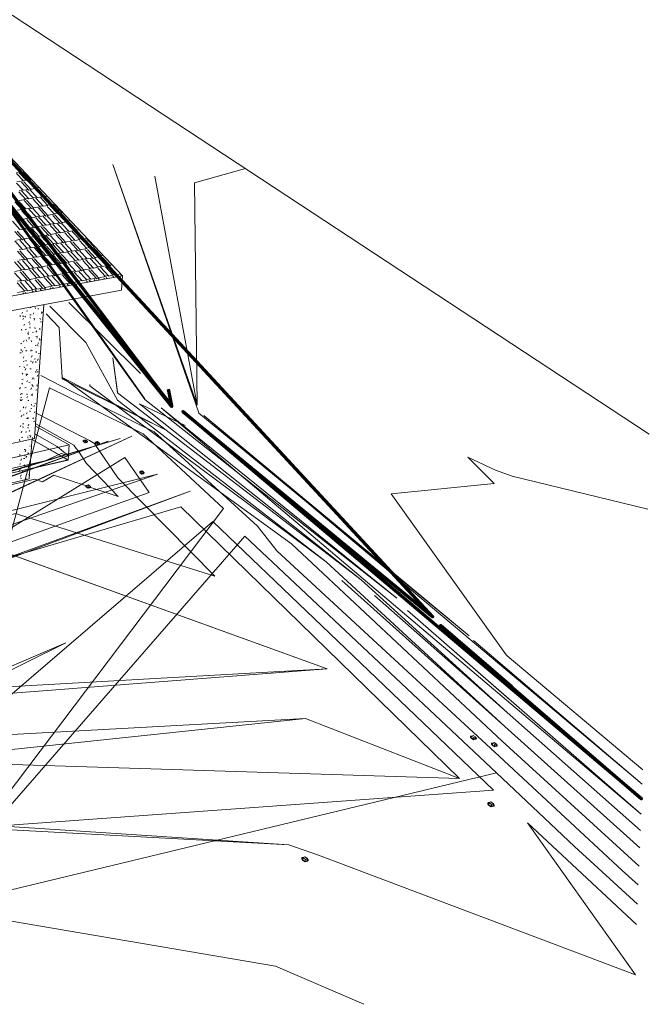
# Model space of a CAD drawing. Units: inches. Extents: x -5 to 4122, y 1003 to 1545.
# Drawn here: x 4122 to 4122, y 1157 to 1158 of the extents above; entities that cross this region are included whole.
import ezdxf

# ---------------------------------------------------------------- set-up
doc = ezdxf.new("R2010")
doc.units = ezdxf.units.IN
doc.header["$MEASUREMENT"] = 0
for name, color, linetype, lineweight in [('A-FLOR', 192, 'Continuous', 13), ('A-FLOR-OTLN', 51, 'Continuous', 13), ('A-FLOR-PATT', 8, 'Continuous', 50), ('A-GENM', 13, 'Continuous', 9), ('A-ROOF', 132, 'Continuous', 13), ('A-ROOF-PATT', 132, 'Continuous', 50), ('A-WALL', 113, 'Continuous', 13), ('A-WALL-PATT', 111, 'Continuous', 50), ('C-BLDG-PADS', 91, 'Continuous', 9), ('C-TOPO', 7, 'Continuous', 9), ('C-TOPO-MAJR', 7, 'Continuous', 70), ('C-TOPO-MINR', 7, 'Continuous', 9)]:
    doc.layers.add(name, color=color, linetype=linetype, lineweight=lineweight)

# ---------------------------------------------------------------- blocks, each defined once
blk = doc.blocks.new('FP_87-GRADING 3D VIEW')
at = {"layer": 'A-WALL-PATT', "color": 10, "lineweight": 9}
for p, q in [((-56.83285, 1157.31534), (-56.83302, 1157.31574)), ((-56.84911, 1157.3078), (-56.84948, 1157.30864)), ((-56.84766, 1157.31093), (-56.84816, 1157.30993)), ((-56.84771, 1157.30797), (-56.84685, 1157.30813)), ((-56.84561, 1157.30729), (-56.84597, 1157.30813)), ((-56.84487, 1157.31168), (-56.84401, 1157.31184)), ((-56.84248, 1157.30895), (-56.84162, 1157.30911)), ((-56.84197, 1157.3139), (-56.84211, 1157.31422)), ((-56.8397, 1157.31041), (-56.84019, 1157.30941)), ((-56.83849, 1157.31339), (-56.83886, 1157.31423)), ((-56.83704, 1157.31314), (-56.83619, 1157.3133)), ((-56.83393, 1157.31107), (-56.83442, 1157.31007)), ((-56.83392, 1157.31035), (-56.83428, 1157.31118)), ((-56.847, 1157.30671), (-56.8475, 1157.3057)), ((-56.84634, 1157.30249), (-56.84684, 1157.30149)), ((-56.84269, 1157.30435), (-56.84319, 1157.30335)), ((-56.84292, 1157.30252), (-56.84206, 1157.30269)), ((-56.84212, 1157.30679), (-56.84248, 1157.30763)), ((-56.84009, 1157.30623), (-56.83923, 1157.30639)), ((-56.83905, 1157.3062), (-56.83954, 1157.3052)), ((-56.83517, 1157.30579), (-56.83553, 1157.30662)), ((-56.83511, 1157.30401), (-56.83426, 1157.30418)), ((-56.83347, 1157.3065), (-56.83378, 1157.30587)), ((-56.84812, 1157.29814), (-56.84849, 1157.29898)), ((-56.84575, 1157.29881), (-56.84489, 1157.29898)), ((-56.84353, 1157.29712), (-56.84403, 1157.29612)), ((-56.84351, 1157.29513), (-56.84388, 1157.29596)), ((-56.84226, 1157.29969), (-56.84263, 1157.30052)), ((-56.84075, 1157.29661), (-56.8399, 1157.29678)), ((-56.83878, 1157.2992), (-56.83915, 1157.30003)), ((-56.83838, 1157.29392), (-56.83752, 1157.29408)), ((-56.83775, 1157.29781), (-56.83825, 1157.29681)), ((-56.83532, 1157.29871), (-56.83568, 1157.29954)), ((-56.84902, 1157.28868), (-56.84816, 1157.28885)), ((-56.84652, 1157.29106), (-56.84702, 1157.29006)), ((-56.84477, 1157.29057), (-56.84514, 1157.2914)), ((-56.84358, 1157.2929), (-56.84272, 1157.29307)), ((-56.84288, 1157.29293), (-56.84337, 1157.29193)), ((-56.84129, 1157.29009), (-56.84166, 1157.29092)), ((-56.83882, 1157.28753), (-56.83796, 1157.2877)), ((-56.83711, 1157.29363), (-56.8376, 1157.29263)), ((-56.83672, 1157.28711), (-56.83709, 1157.28794)), ((-56.83646, 1157.28945), (-56.83695, 1157.28846)), ((-56.83601, 1157.29123), (-56.83515, 1157.29139)), ((-56.83547, 1157.29165), (-56.83583, 1157.29248)), ((-56.84946, 1157.28227), (-56.8486, 1157.28244)), ((-56.84839, 1157.28396), (-56.84876, 1157.28479)), ((-56.84736, 1157.28384), (-56.84785, 1157.28284)), ((-56.84663, 1157.28599), (-56.84577, 1157.28616)), ((-56.84491, 1157.28349), (-56.84528, 1157.28432)), ((-56.84158, 1157.28456), (-56.84207, 1157.28357)), ((-56.84164, 1157.28382), (-56.84078, 1157.28399)), ((-56.84093, 1157.2804), (-56.84142, 1157.2794)), ((-56.83797, 1157.28257), (-56.83834, 1157.28339)), ((-56.83667, 1157.28167), (-56.83582, 1157.28184)), ((-56.84728, 1157.2764), (-56.84642, 1157.27657)), ((-56.8467, 1157.27966), (-56.8472, 1157.27867)), ((-56.84505, 1157.27644), (-56.84542, 1157.27726)), ((-56.8449, 1157.27373), (-56.84404, 1157.27391)), ((-56.84158, 1157.27598), (-56.84194, 1157.27681)), ((-56.84028, 1157.27624), (-56.84077, 1157.27524)), ((-56.83948, 1157.27796), (-56.83863, 1157.27814)), ((-56.83812, 1157.27553), (-56.83848, 1157.27635)), ((-56.83666, 1157.27811), (-56.83715, 1157.27712)), ((-56.85011, 1157.27268), (-56.84925, 1157.27286)), ((-56.84755, 1157.26734), (-56.84792, 1157.26817)), ((-56.8463, 1157.27189), (-56.84667, 1157.27271)), ((-56.84539, 1157.27133), (-56.84589, 1157.27034)), ((-56.84533, 1157.26737), (-56.84448, 1157.26754)), ((-56.84474, 1157.26718), (-56.84523, 1157.26618)), ((-56.84408, 1157.2669), (-56.84444, 1157.26773)), ((-56.84252, 1157.27108), (-56.84166, 1157.27125)), ((-56.83827, 1157.26851), (-56.83863, 1157.26933)), ((-56.8375, 1157.27095), (-56.83799, 1157.26996)), ((-56.83756, 1157.26895), (-56.8367, 1157.26913)), ((-56.83686, 1157.26681), (-56.83735, 1157.26582)), ((-56.84815, 1157.26365), (-56.84729, 1157.26383)), ((-56.84769, 1157.26031), (-56.84806, 1157.26113)), ((-56.84409, 1157.26303), (-56.84458, 1157.26204)), ((-56.84317, 1157.26154), (-56.84232, 1157.26172)), ((-56.84076, 1157.25946), (-56.84112, 1157.26028)), ((-56.84047, 1157.26492), (-56.84096, 1157.26393)), ((-56.83951, 1157.26399), (-56.83988, 1157.2648)), ((-56.83731, 1157.25904), (-56.83767, 1157.25985)), ((-56.84921, 1157.25811), (-56.8497, 1157.25712)), ((-56.84855, 1157.25397), (-56.84904, 1157.25298)), ((-56.84782, 1157.2533), (-56.84819, 1157.25412)), ((-56.84599, 1157.25783), (-56.84513, 1157.25801)), ((-56.84436, 1157.25288), (-56.84472, 1157.2537)), ((-56.84131, 1157.25778), (-56.84179, 1157.25678)), ((-56.8409, 1157.25247), (-56.84127, 1157.25328)), ((-56.84124, 1157.25258), (-56.84039, 1157.25276)), ((-56.84066, 1157.25365), (-56.84115, 1157.25266)), ((-56.8408, 1157.25891), (-56.83995, 1157.25909)), ((-56.83844, 1157.25628), (-56.83759, 1157.25646)), ((-56.84907, 1157.24877), (-56.84944, 1157.24958)), ((-56.84902, 1157.25094), (-56.84816, 1157.25112)), ((-56.8479, 1157.24984), (-56.84839, 1157.24885)), ((-56.84427, 1157.25175), (-56.84476, 1157.25075)), ((-56.84405, 1157.24887), (-56.84319, 1157.24905)), ((-56.84105, 1157.24549), (-56.84141, 1157.2463)), ((-56.8391, 1157.24681), (-56.83825, 1157.24699)), ((-56.83774, 1157.24538), (-56.83797, 1157.2459)), ((-56.84967, 1157.24144), (-56.84881, 1157.24162)), ((-56.84729, 1157.23884), (-56.84644, 1157.23902)), ((-56.84685, 1157.24384), (-56.84722, 1157.24465)), ((-56.84511, 1157.24461), (-56.8456, 1157.24362)), ((-56.84446, 1157.2405), (-56.84495, 1157.23951)), ((-56.84229, 1157.24098), (-56.84265, 1157.24179)), ((-56.8419, 1157.2431), (-56.84105, 1157.24329)), ((-56.83937, 1157.24542), (-56.83986, 1157.24443)), ((-56.83873, 1157.24132), (-56.83921, 1157.24033)), ((-56.84807, 1157.23859), (-56.84856, 1157.23759)), ((-56.84772, 1157.23253), (-56.84687, 1157.23271)), ((-56.84492, 1157.23624), (-56.84407, 1157.23643)), ((-56.84353, 1157.23647), (-56.8439, 1157.23728)), ((-56.84316, 1157.2323), (-56.84365, 1157.23131)), ((-56.84009, 1157.23608), (-56.84045, 1157.23689)), ((-56.83998, 1157.23421), (-56.83913, 1157.2344)), ((-56.83834, 1157.23669), (-56.83857, 1157.23623)), ((-56.84891, 1157.23147), (-56.84939, 1157.23047)), ((-56.84825, 1157.22737), (-56.84874, 1157.22638)), ((-56.84713, 1157.2299), (-56.84749, 1157.2307)), ((-56.84557, 1157.22679), (-56.84472, 1157.22698)), ((-56.84367, 1157.22952), (-56.84404, 1157.23032)), ((-56.84251, 1157.22822), (-56.843, 1157.22722)), ((-56.84961, 1157.22088), (-56.84998, 1157.22169)), ((-56.84837, 1157.22308), (-56.84752, 1157.22327)), ((-56.84381, 1157.22258), (-56.84418, 1157.22339)), ((-56.84321, 1157.22422), (-56.84236, 1157.22441)), ((-56.84187, 1157.22413), (-56.84236, 1157.22314)), ((-56.84038, 1157.22222), (-56.84074, 1157.22302))]:
    blk.add_line(p, q, dxfattribs=at)
blk = doc.blocks.new('FP_91-GRADING 3D VIEW')
at = {"layer": 'A-FLOR-PATT', "color": 254, "lineweight": 9}
for p, q in [((-56.84944, 1157.21047), (-56.84978, 1157.2112)), ((-56.84649, 1157.21455), (-56.84563, 1157.21474)), ((-56.84541, 1157.2141), (-56.8459, 1157.21309)), ((-56.8441, 1157.21197), (-56.84324, 1157.21216)), ((-56.8423, 1157.21667), (-56.84253, 1157.21718)), ((-56.84731, 1157.19853), (-56.84768, 1157.19933)), ((-56.84758, 1157.19873), (-56.84672, 1157.19893)), ((-56.8428, 1157.19771), (-56.84329, 1157.19671)), ((-56.84857, 1157.19678), (-56.84906, 1157.19578)), ((-56.84856, 1157.194), (-56.84893, 1157.1948)), ((-56.84509, 1157.19367), (-56.84545, 1157.19447))]:
    blk.add_line(p, q, dxfattribs=at)
at = {"layer": 'A-FLOR-PATT', "color": 10, "lineweight": 9}
for p, q in [((-56.84975, 1157.20445), (-56.84889, 1157.20465)), ((-56.84941, 1157.21039), (-56.84944, 1157.21047)), ((-56.8484, 1157.20802), (-56.84889, 1157.20702)), ((-56.84692, 1157.20821), (-56.84606, 1157.20841)), ((-56.84592, 1157.21004), (-56.84629, 1157.21085)), ((-56.84475, 1157.20999), (-56.84525, 1157.20898)), ((-56.84923, 1157.20088), (-56.84972, 1157.19988)), ((-56.84615, 1157.20325), (-56.84643, 1157.20386)), ((-56.84606, 1157.20306), (-56.84615, 1157.20325)), ((-56.84476, 1157.20249), (-56.8439, 1157.20268)), ((-56.84345, 1157.20179), (-56.84394, 1157.20079)), ((-56.84259, 1157.20272), (-56.84295, 1157.20352))]:
    blk.add_line(p, q, dxfattribs=at)
blk = doc.blocks.new('FP_92-GRADING 3D VIEW')
at = {"layer": 'A-ROOF-PATT', "color": 10, "lineweight": 9}
for p, q in [((-56.84897, 1157.40901), (-56.85358, 1157.4139)), ((-56.84705, 1157.40286), (-56.85192, 1157.40804)), ((-56.8518, 1157.40886), (-56.84919, 1157.40924)), ((-56.84496, 1157.40317), (-56.85006, 1157.40858)), ((-56.84897, 1157.40901), (-56.84661, 1157.40936)), ((-56.84182, 1157.40365), (-56.84682, 1157.40893)), ((-56.84722, 1157.3963), (-56.8519, 1157.40131)), ((-56.85178, 1157.40214), (-56.84705, 1157.40286)), ((-56.84319, 1157.39651), (-56.84833, 1157.40199)), ((-56.84727, 1157.40309), (-56.84518, 1157.40341)), ((-56.84161, 1157.39675), (-56.84676, 1157.40223)), ((-56.84496, 1157.40317), (-56.84182, 1157.40365)), ((-56.83723, 1157.39784), (-56.84216, 1157.40306)), ((-56.84205, 1157.40389), (-56.84151, 1157.40397)), ((-56.84195, 1157.39711), (-56.83723, 1157.39784)), ((-56.83745, 1157.39808), (-56.83613, 1157.39828)), ((-56.84526, 1157.38998), (-56.8502, 1157.39529)), ((-56.85008, 1157.39613), (-56.84744, 1157.39654)), ((-56.84314, 1157.39031), (-56.84831, 1157.39586)), ((-56.84722, 1157.3963), (-56.84353, 1157.39687)), ((-56.83996, 1157.39081), (-56.84503, 1157.39622)), ((-56.84319, 1157.39651), (-56.84161, 1157.39675)), ((-56.84314, 1157.39031), (-56.83996, 1157.39081)), ((-56.83732, 1157.39122), (-56.84206, 1157.39627)), ((-56.84019, 1157.39105), (-56.83755, 1157.39146)), ((-56.83329, 1157.39144), (-56.8385, 1157.39696)), ((-56.83317, 1157.38518), (-56.83841, 1157.39077)), ((-56.83732, 1157.39122), (-56.83363, 1157.3918)), ((-56.83171, 1157.39168), (-56.83693, 1157.3972)), ((-56.82999, 1157.38569), (-56.83513, 1157.39115)), ((-56.83329, 1157.39144), (-56.83171, 1157.39168)), ((-56.82736, 1157.38611), (-56.83216, 1157.3912)), ((-56.83206, 1157.39205), (-56.83046, 1157.39229)), ((-56.84809, 1157.3828), (-56.85317, 1157.38832)), ((-56.84541, 1157.38323), (-56.85017, 1157.38837)), ((-56.85004, 1157.38923), (-56.84526, 1157.38998)), ((-56.84133, 1157.38346), (-56.84655, 1157.38908)), ((-56.84548, 1157.39022), (-56.84336, 1157.39055)), ((-56.84541, 1157.38323), (-56.84167, 1157.38383)), ((-56.83973, 1157.38371), (-56.84496, 1157.38933)), ((-56.84133, 1157.38346), (-56.83973, 1157.38371)), ((-56.83529, 1157.38484), (-56.8403, 1157.3902)), ((-56.84007, 1157.38408), (-56.83529, 1157.38484)), ((-56.83129, 1157.37827), (-56.83658, 1157.38393)), ((-56.83552, 1157.38509), (-56.8334, 1157.38542)), ((-56.82969, 1157.37853), (-56.83498, 1157.38419)), ((-56.83317, 1157.38518), (-56.82999, 1157.38569)), ((-56.82525, 1157.37967), (-56.83033, 1157.38507)), ((-56.83022, 1157.38593), (-56.82759, 1157.38635)), ((-56.82313, 1157.38002), (-56.82844, 1157.38565)), ((-56.82736, 1157.38611), (-56.82497, 1157.38649)), ((-56.81996, 1157.38053), (-56.82517, 1157.38604)), ((-56.84954, 1157.37531), (-56.85477, 1157.38103)), ((-56.84792, 1157.37557), (-56.85316, 1157.38129)), ((-56.8513, 1157.38229), (-56.84809, 1157.3828)), ((-56.84341, 1157.37673), (-56.84844, 1157.38218)), ((-56.84831, 1157.38305), (-56.84564, 1157.38348)), ((-56.84126, 1157.37708), (-56.84652, 1157.38277)), ((-56.84364, 1157.37698), (-56.84149, 1157.37733)), ((-56.83804, 1157.3776), (-56.8432, 1157.38316)), ((-56.84126, 1157.37708), (-56.83804, 1157.3776)), ((-56.83537, 1157.37803), (-56.84019, 1157.38322)), ((-56.8333, 1157.37148), (-56.83839, 1157.37697)), ((-56.83827, 1157.37785), (-56.8356, 1157.37828)), ((-56.83115, 1157.37183), (-56.83647, 1157.37757)), ((-56.83537, 1157.37803), (-56.83163, 1157.37864)), ((-56.82793, 1157.37236), (-56.83315, 1157.37797)), ((-56.83129, 1157.37827), (-56.82969, 1157.37853)), ((-56.82526, 1157.3728), (-56.83014, 1157.37803)), ((-56.83003, 1157.3789), (-56.82525, 1157.37967)), ((-56.82117, 1157.37304), (-56.82653, 1157.37875)), ((-56.82548, 1157.37992), (-56.82337, 1157.38026)), ((-56.81957, 1157.37331), (-56.82494, 1157.37901)), ((-56.82313, 1157.38002), (-56.81996, 1157.38053)), ((-56.81515, 1157.37447), (-56.82029, 1157.37991)), ((-56.82019, 1157.38078), (-56.81965, 1157.38086)), ((-56.84953, 1157.36881), (-56.8548, 1157.3746)), ((-56.84626, 1157.36934), (-56.85143, 1157.375)), ((-56.84954, 1157.37531), (-56.84792, 1157.37557)), ((-56.84355, 1157.36979), (-56.84838, 1157.37507)), ((-56.84826, 1157.37595), (-56.84341, 1157.37673)), ((-56.84649, 1157.3696), (-56.84378, 1157.37004)), ((-56.83942, 1157.37004), (-56.84472, 1157.3758)), ((-56.84355, 1157.36979), (-56.83976, 1157.37041)), ((-56.8378, 1157.3703), (-56.84311, 1157.37607)), ((-56.83942, 1157.37004), (-56.8378, 1157.3703)), ((-56.83814, 1157.37068), (-56.8333, 1157.37148)), ((-56.82922, 1157.36473), (-56.8346, 1157.37054)), ((-56.83353, 1157.37173), (-56.83138, 1157.37208)), ((-56.8276, 1157.365), (-56.83298, 1157.37081)), ((-56.83115, 1157.37183), (-56.82793, 1157.37236)), ((-56.82311, 1157.36619), (-56.82827, 1157.37173)), ((-56.82816, 1157.37261), (-56.82549, 1157.37305)), ((-56.82096, 1157.36655), (-56.82636, 1157.37233)), ((-56.82526, 1157.3728), (-56.82152, 1157.37342)), ((-56.81775, 1157.36709), (-56.82304, 1157.37274)), ((-56.82117, 1157.37304), (-56.81957, 1157.37331)), ((-56.81507, 1157.36753), (-56.82002, 1157.3728)), ((-56.81993, 1157.37368), (-56.81515, 1157.37447)), ((-56.81099, 1157.36778), (-56.81642, 1157.37354)), ((-56.81538, 1157.37472), (-56.81404, 1157.37494)), ((-56.80939, 1157.36805), (-56.81482, 1157.3738)), ((-56.84772, 1157.36163), (-56.85304, 1157.3675)), ((-56.84608, 1157.3619), (-56.8514, 1157.36777)), ((-56.84953, 1157.36881), (-56.84626, 1157.36934)), ((-56.84151, 1157.36311), (-56.84662, 1157.3687)), ((-56.84643, 1157.36229), (-56.84151, 1157.36311)), ((-56.83933, 1157.36347), (-56.84468, 1157.36931)), ((-56.84174, 1157.36336), (-56.83957, 1157.36373)), ((-56.83607, 1157.36402), (-56.84131, 1157.36972)), ((-56.83933, 1157.36347), (-56.83607, 1157.36402)), ((-56.83336, 1157.36447), (-56.83826, 1157.36979)), ((-56.83124, 1157.35773), (-56.83642, 1157.36337)), ((-56.83631, 1157.36427), (-56.83359, 1157.36473)), ((-56.82907, 1157.3581), (-56.83448, 1157.36399)), ((-56.83336, 1157.36447), (-56.82957, 1157.36511)), ((-56.82581, 1157.35866), (-56.83111, 1157.36441)), ((-56.82922, 1157.36473), (-56.8276, 1157.365)), ((-56.8231, 1157.35912), (-56.82806, 1157.36448)), ((-56.82795, 1157.36538), (-56.82311, 1157.36619)), ((-56.81896, 1157.35938), (-56.8244, 1157.36524)), ((-56.82334, 1157.36644), (-56.8212, 1157.3668)), ((-56.81734, 1157.35965), (-56.82279, 1157.36551)), ((-56.82096, 1157.36655), (-56.81775, 1157.36709)), ((-56.81285, 1157.36086), (-56.81808, 1157.36645)), ((-56.81798, 1157.36734), (-56.81531, 1157.36779)), ((-56.8107, 1157.36123), (-56.81617, 1157.36706)), ((-56.81507, 1157.36753), (-56.81134, 1157.36816)), ((-56.80749, 1157.36177), (-56.81285, 1157.36747)), ((-56.81099, 1157.36778), (-56.80939, 1157.36805)), ((-56.80482, 1157.36223), (-56.80983, 1157.36754)), ((-56.80975, 1157.36843), (-56.80813, 1157.3687)), ((-56.8477, 1157.35493), (-56.85305, 1157.36088)), ((-56.85191, 1157.36137), (-56.84807, 1157.36201)), ((-56.84439, 1157.3555), (-56.84964, 1157.3613)), ((-56.84772, 1157.36163), (-56.84608, 1157.3619)), ((-56.84164, 1157.35596), (-56.84655, 1157.36138)), ((-56.84462, 1157.35575), (-56.84187, 1157.35622)), ((-56.83745, 1157.35623), (-56.84284, 1157.36215)), ((-56.84164, 1157.35596), (-56.8378, 1157.35662)), ((-56.8358, 1157.35651), (-56.8412, 1157.36242)), ((-56.83745, 1157.35623), (-56.8358, 1157.35651)), ((-56.83616, 1157.3569), (-56.83124, 1157.35773)), ((-56.8271, 1157.35079), (-56.83256, 1157.35676)), ((-56.83148, 1157.35799), (-56.8293, 1157.35836)), ((-56.82546, 1157.35108), (-56.83093, 1157.35704)), ((-56.82907, 1157.3581), (-56.82581, 1157.35866)), ((-56.8209, 1157.35232), (-56.82615, 1157.358)), ((-56.82604, 1157.35891), (-56.82333, 1157.35937)), ((-56.81873, 1157.35269), (-56.82421, 1157.35863)), ((-56.8231, 1157.35912), (-56.81931, 1157.35976)), ((-56.81547, 1157.35326), (-56.82085, 1157.35906)), ((-56.81896, 1157.35938), (-56.81734, 1157.35965)), ((-56.81276, 1157.35373), (-56.81779, 1157.35913)), ((-56.81769, 1157.36004), (-56.81285, 1157.36086)), ((-56.80862, 1157.35399), (-56.81414, 1157.3599)), ((-56.81309, 1157.36112), (-56.81094, 1157.36148)), ((-56.807, 1157.35427), (-56.81252, 1157.36018)), ((-56.8107, 1157.36123), (-56.80749, 1157.36177)), ((-56.80252, 1157.3555), (-56.80782, 1157.36113)), ((-56.80773, 1157.36203), (-56.80506, 1157.36248)), ((-56.80037, 1157.35587), (-56.80592, 1157.36175)), ((-56.80482, 1157.36223), (-56.8024, 1157.36264)), ((-56.80276, 1157.35575), (-56.80062, 1157.35612)), ((-56.79716, 1157.35642), (-56.80259, 1157.36217)), ((-56.80037, 1157.35587), (-56.79716, 1157.35642)), ((-56.79741, 1157.35668), (-56.79685, 1157.35678)), ((-56.84585, 1157.34755), (-56.85126, 1157.35358)), ((-56.85014, 1157.35482), (-56.84793, 1157.35519)), ((-56.84419, 1157.34783), (-56.8496, 1157.35386)), ((-56.8477, 1157.35493), (-56.84439, 1157.3555)), ((-56.83956, 1157.34909), (-56.84475, 1157.35484)), ((-56.83735, 1157.34947), (-56.84278, 1157.35547)), ((-56.83979, 1157.34935), (-56.83759, 1157.34973)), ((-56.83404, 1157.35004), (-56.83937, 1157.3559)), ((-56.83735, 1157.34947), (-56.83404, 1157.35004)), ((-56.83129, 1157.35052), (-56.83627, 1157.35598)), ((-56.82913, 1157.34358), (-56.83439, 1157.34938)), ((-56.83428, 1157.35031), (-56.83153, 1157.35078)), ((-56.82693, 1157.34397), (-56.83243, 1157.35002)), ((-56.83129, 1157.35052), (-56.82746, 1157.35118)), ((-56.82362, 1157.34455), (-56.82902, 1157.35046)), ((-56.8271, 1157.35079), (-56.82546, 1157.35108)), ((-56.82088, 1157.34504), (-56.82592, 1157.35054)), ((-56.82582, 1157.35147), (-56.8209, 1157.35232)), ((-56.81668, 1157.34532), (-56.82221, 1157.35134)), ((-56.82114, 1157.35258), (-56.81897, 1157.35295)), ((-56.81504, 1157.34561), (-56.82058, 1157.35162)), ((-56.81873, 1157.35269), (-56.81547, 1157.35326)), ((-56.81049, 1157.34686), (-56.8158, 1157.3526)), ((-56.81571, 1157.35352), (-56.813, 1157.35398)), ((-56.80831, 1157.34725), (-56.81387, 1157.35323)), ((-56.81276, 1157.35373), (-56.80898, 1157.35438)), ((-56.80506, 1157.34782), (-56.81051, 1157.35366)), ((-56.80862, 1157.35399), (-56.807, 1157.35427)), ((-56.80235, 1157.34829), (-56.80745, 1157.35374)), ((-56.80736, 1157.35466), (-56.80252, 1157.3555)), ((-56.7982, 1157.34857), (-56.8038, 1157.35453)), ((-56.79659, 1157.34885), (-56.80218, 1157.35481)), ((-56.79212, 1157.35009), (-56.79748, 1157.35577)), ((-56.79695, 1157.34924), (-56.79212, 1157.35009)), ((-56.79236, 1157.35035), (-56.791, 1157.35059)), ((-56.7861, 1157.34339), (-56.79177, 1157.3494)), ((-56.84805, 1157.34026), (-56.85326, 1157.34611)), ((-56.84581, 1157.34065), (-56.85126, 1157.34676)), ((-56.8501, 1157.34727), (-56.84621, 1157.34794)), ((-56.84246, 1157.34124), (-56.8478, 1157.34721)), ((-56.84585, 1157.34755), (-56.84419, 1157.34783)), ((-56.83967, 1157.34173), (-56.84466, 1157.34729)), ((-56.84454, 1157.34823), (-56.83956, 1157.34909)), ((-56.83542, 1157.34202), (-56.8409, 1157.3481)), ((-56.83967, 1157.34173), (-56.83578, 1157.34242)), ((-56.83376, 1157.34231), (-56.83924, 1157.34839)), ((-56.83542, 1157.34202), (-56.83376, 1157.34231)), ((-56.83412, 1157.34271), (-56.82913, 1157.34358)), ((-56.82491, 1157.33645), (-56.83047, 1157.34258)), ((-56.82937, 1157.34385), (-56.82717, 1157.34424)), ((-56.82325, 1157.33675), (-56.82881, 1157.34287)), ((-56.82693, 1157.34397), (-56.82362, 1157.34455)), ((-56.81864, 1157.33804), (-56.82397, 1157.34388)), ((-56.82386, 1157.34482), (-56.82112, 1157.3453)), ((-56.81643, 1157.33843), (-56.82201, 1157.34453)), ((-56.82088, 1157.34504), (-56.81704, 1157.34571)), ((-56.81313, 1157.33902), (-56.81859, 1157.34498)), ((-56.81668, 1157.34532), (-56.81504, 1157.34561)), ((-56.81038, 1157.33951), (-56.81549, 1157.34507)), ((-56.8154, 1157.346), (-56.81049, 1157.34686)), ((-56.80618, 1157.3398), (-56.81179, 1157.34587)), ((-56.81073, 1157.34712), (-56.80856, 1157.34751)), ((-56.80454, 1157.34009), (-56.81016, 1157.34616)), ((-56.80831, 1157.34725), (-56.80506, 1157.34782)), ((-56.8, 1157.34137), (-56.80538, 1157.34715)), ((-56.8053, 1157.34808), (-56.80259, 1157.34855)), ((-56.79783, 1157.34176), (-56.80346, 1157.34779)), ((-56.80235, 1157.34829), (-56.79857, 1157.34896)), ((-56.79457, 1157.34234), (-56.80009, 1157.34824)), ((-56.7982, 1157.34857), (-56.79659, 1157.34885)), ((-56.79783, 1157.34176), (-56.79457, 1157.34234)), ((-56.79187, 1157.34282), (-56.79703, 1157.34832)), ((-56.79482, 1157.3426), (-56.79211, 1157.34309)), ((-56.78772, 1157.3431), (-56.79338, 1157.34911)), ((-56.78726, 1157.33623), (-56.79297, 1157.34232)), ((-56.79187, 1157.34282), (-56.78809, 1157.3435)), ((-56.78401, 1157.33682), (-56.7896, 1157.34277)), ((-56.78772, 1157.3431), (-56.7861, 1157.34339)), ((-56.78131, 1157.33731), (-56.78654, 1157.34286)), ((-56.78647, 1157.34379), (-56.78484, 1157.34408)), ((-56.84824, 1157.33275), (-56.85324, 1157.33842)), ((-56.85311, 1157.33937), (-56.84805, 1157.34026)), ((-56.84393, 1157.33305), (-56.84942, 1157.33924)), ((-56.84829, 1157.34053), (-56.84605, 1157.34092)), ((-56.84224, 1157.33335), (-56.84774, 1157.33954)), ((-56.84581, 1157.34065), (-56.84246, 1157.34124)), ((-56.83755, 1157.33466), (-56.84282, 1157.34056)), ((-56.8427, 1157.34151), (-56.83991, 1157.342)), ((-56.83531, 1157.33506), (-56.84083, 1157.34122)), ((-56.83195, 1157.33566), (-56.83737, 1157.34168)), ((-56.83531, 1157.33506), (-56.83195, 1157.33566)), ((-56.82917, 1157.33616), (-56.83423, 1157.34177)), ((-56.8322, 1157.33593), (-56.82941, 1157.33642)), ((-56.82472, 1157.32943), (-56.83032, 1157.33564)), ((-56.82917, 1157.33616), (-56.82528, 1157.33685)), ((-56.82137, 1157.33003), (-56.82686, 1157.3361)), ((-56.82491, 1157.33645), (-56.82325, 1157.33675)), ((-56.81859, 1157.33054), (-56.82372, 1157.3362)), ((-56.82361, 1157.33715), (-56.81864, 1157.33804)), ((-56.81433, 1157.33084), (-56.81996, 1157.33702)), ((-56.81888, 1157.33831), (-56.81667, 1157.3387)), ((-56.81267, 1157.33114), (-56.8183, 1157.33732)), ((-56.81643, 1157.33843), (-56.81313, 1157.33902)), ((-56.80806, 1157.33245), (-56.81346, 1157.33834)), ((-56.81337, 1157.33929), (-56.81062, 1157.33978)), ((-56.80585, 1157.33285), (-56.81151, 1157.339)), ((-56.81038, 1157.33951), (-56.80655, 1157.3402)), ((-56.80255, 1157.33345), (-56.80809, 1157.33946)), ((-56.80618, 1157.3398), (-56.80454, 1157.34009)), ((-56.79981, 1157.33395), (-56.80499, 1157.33955)), ((-56.80491, 1157.34049), (-56.8, 1157.34137)), ((-56.7956, 1157.33425), (-56.80129, 1157.34037)), ((-56.80025, 1157.34163), (-56.79807, 1157.34202)), ((-56.79397, 1157.33454), (-56.79966, 1157.34066)), ((-56.78944, 1157.33584), (-56.79489, 1157.34167)), ((-56.79434, 1157.33495), (-56.78944, 1157.33584)), ((-56.78968, 1157.3361), (-56.78751, 1157.3365)), ((-56.78726, 1157.33623), (-56.78401, 1157.33682)), ((-56.78358, 1157.33536), (-56.78432, 1157.33614)), ((-56.78426, 1157.33709), (-56.78156, 1157.33758)), ((-56.78142, 1157.33575), (-56.78241, 1157.3368)), ((-56.78131, 1157.33731), (-56.77886, 1157.33776)), ((-56.77818, 1157.33634), (-56.77904, 1157.33726)), ((-56.84615, 1157.32553), (-56.85144, 1157.33155)), ((-56.8513, 1157.33251), (-56.84848, 1157.33302)), ((-56.84387, 1157.32595), (-56.84941, 1157.33222)), ((-56.84824, 1157.33275), (-56.84429, 1157.33345)), ((-56.84047, 1157.32656), (-56.8459, 1157.3327)), ((-56.84393, 1157.33305), (-56.84224, 1157.33335)), ((-56.83765, 1157.32708), (-56.84272, 1157.33279)), ((-56.8426, 1157.33376), (-56.83755, 1157.33466)), ((-56.83333, 1157.32739), (-56.83891, 1157.33363)), ((-56.83779, 1157.33493), (-56.83555, 1157.33533)), ((-56.83165, 1157.32769), (-56.83722, 1157.33393)), ((-56.82696, 1157.32902), (-56.83231, 1157.33497)), ((-56.83201, 1157.3281), (-56.82696, 1157.32902)), ((-56.82721, 1157.32929), (-56.82497, 1157.3297)), ((-56.82472, 1157.32943), (-56.82137, 1157.33003)), ((-56.821, 1157.32854), (-56.82172, 1157.32934)), ((-56.82162, 1157.33031), (-56.81883, 1157.33081)), ((-56.81876, 1157.32895), (-56.81973, 1157.33002)), ((-56.81859, 1157.33054), (-56.8147, 1157.33125)), ((-56.81542, 1157.32955), (-56.81627, 1157.33049)), ((-56.81433, 1157.33084), (-56.81267, 1157.33114)), ((-56.81265, 1157.33006), (-56.81313, 1157.33059)), ((-56.81304, 1157.33155), (-56.80806, 1157.33245)), ((-56.80877, 1157.33077), (-56.80938, 1157.33143)), ((-56.80831, 1157.33272), (-56.8061, 1157.33312)), ((-56.80711, 1157.33107), (-56.80772, 1157.33173)), ((-56.80585, 1157.33285), (-56.80255, 1157.33345)), ((-56.80215, 1157.33197), (-56.80288, 1157.33277)), ((-56.8028, 1157.33372), (-56.80006, 1157.33422)), ((-56.79995, 1157.33237), (-56.80093, 1157.33343)), ((-56.79981, 1157.33395), (-56.79598, 1157.33465)), ((-56.79666, 1157.33297), (-56.79752, 1157.3339)), ((-56.7956, 1157.33425), (-56.79397, 1157.33454)), ((-56.79393, 1157.33347), (-56.79441, 1157.33399)), ((-56.79011, 1157.33417), (-56.79072, 1157.33482)), ((-56.78847, 1157.33447), (-56.78908, 1157.33512)), ((-56.85127, 1157.3246), (-56.84615, 1157.32553)), ((-56.84694, 1157.32381), (-56.84753, 1157.32448)), ((-56.84639, 1157.32581), (-56.84412, 1157.32622)), ((-56.84523, 1157.32412), (-56.84583, 1157.32479)), ((-56.84387, 1157.32595), (-56.84047, 1157.32656)), ((-56.84012, 1157.32505), (-56.84084, 1157.32586)), ((-56.84072, 1157.32684), (-56.83789, 1157.32735)), ((-56.83786, 1157.32547), (-56.83882, 1157.32655)), ((-56.83765, 1157.32708), (-56.8337, 1157.32779)), ((-56.83447, 1157.32608), (-56.83531, 1157.32703)), ((-56.83333, 1157.32739), (-56.83165, 1157.32769)), ((-56.83165, 1157.3266), (-56.83212, 1157.32713)), ((-56.82771, 1157.32731), (-56.82831, 1157.32798)), ((-56.82603, 1157.32762), (-56.82663, 1157.32829))]:
    blk.add_line(p, q, dxfattribs=at)

msp = doc.modelspace()

# ---------------------------------------------------------------- linework, layer by layer
at = {"layer": 'A-FLOR', "color": 135}
msp.add_line((4121.88748, 1157.22201), (4121.88716, 1157.21745), dxfattribs=at)
at = {"layer": 'A-FLOR-OTLN', "color": 31}
msp.add_line((4121.88623, 1157.20414), (4121.8868, 1157.21223), dxfattribs=at)
at = {"layer": 'A-FLOR-OTLN', "color": 135}
msp.add_line((4121.8868, 1157.21223), (4121.88716, 1157.21745), dxfattribs=at)
at = {"layer": 'A-FLOR-OTLN', "color": 253}
for q in [(4121.88601, 1157.20099), (4121.6929, 1157.14917)]:
    msp.add_line((4121.88553, 1157.19406), q, dxfattribs=at)
at = {"layer": 'A-FLOR-OTLN', "color": 170}
msp.add_line((4121.88601, 1157.201), (4121.88623, 1157.20414), dxfattribs=at)
at = {"layer": 'A-GENM'}
for p, q in [((4121.92379, 1157.22054), (4121.92335, 1157.22062)), ((4121.92384, 1157.22119), (4121.92374, 1157.2199)), ((4121.92483, 1157.2193), (4121.92374, 1157.2199)), ((4121.92488, 1157.22142), (4121.92384, 1157.22119)), ((4121.92384, 1157.22119), (4121.92493, 1157.22059)), ((4121.92483, 1157.2193), (4121.92493, 1157.22059)), ((4121.92588, 1157.21953), (4121.92483, 1157.2193)), ((4121.92597, 1157.22082), (4121.92488, 1157.22142)), ((4121.92488, 1157.21994), (4121.92489, 1157.21977)), ((4121.92493, 1157.22059), (4121.92597, 1157.22082)), ((4121.92588, 1157.21953), (4121.92597, 1157.22082)), ((4121.92592, 1157.22018), (4121.92637, 1157.2201)), ((4121.93218, 1157.21925), (4121.93174, 1157.21933)), ((4121.93219, 1157.21944), (4121.93213, 1157.21862)), ((4121.93321, 1157.21803), (4121.93216, 1157.2186)), ((4121.93222, 1157.21989), (4121.93219, 1157.21944)), ((4121.93324, 1157.22012), (4121.93222, 1157.21989)), ((4121.93222, 1157.21989), (4121.93331, 1157.21929)), ((4121.93321, 1157.21803), (4121.93327, 1157.21875)), ((4121.93423, 1157.21826), (4121.93321, 1157.21803)), ((4121.93433, 1157.21953), (4121.93324, 1157.22012)), ((4121.93326, 1157.21866), (4121.93327, 1157.21849)), ((4121.93327, 1157.21875), (4121.93331, 1157.21929)), ((4121.93331, 1157.21929), (4121.93433, 1157.21953)), ((4121.93423, 1157.21826), (4121.93425, 1157.21854)), ((4121.93425, 1157.21854), (4121.93433, 1157.21953)), ((4121.93428, 1157.21889), (4121.93472, 1157.21882)), ((4121.96338, 1157.19871), (4121.96292, 1157.19879)), ((4121.96344, 1157.19937), (4121.96333, 1157.19804)), ((4121.96451, 1157.19739), (4121.96333, 1157.19804)), ((4121.9645, 1157.19963), (4121.96344, 1157.19937)), ((4121.96344, 1157.19937), (4121.96461, 1157.19873)), ((4121.96568, 1157.19898), (4121.9645, 1157.19963)), ((4121.96451, 1157.19739), (4121.96461, 1157.19873)), ((4121.96557, 1157.19765), (4121.96451, 1157.19739)), ((4121.96456, 1157.19806), (4121.96458, 1157.19787)), ((4121.96461, 1157.19873), (4121.96568, 1157.19898)), ((4121.96557, 1157.19765), (4121.96568, 1157.19898)), ((4121.96562, 1157.19831), (4121.96609, 1157.19823)), ((4121.92569, 1157.18881), (4121.92522, 1157.1889)), ((4121.92574, 1157.18949), (4121.92563, 1157.18814)), ((4121.92679, 1157.18747), (4121.92563, 1157.18814)), ((4121.92683, 1157.18975), (4121.92574, 1157.18949)), ((4121.92574, 1157.18949), (4121.92689, 1157.18882)), ((4121.92679, 1157.18747), (4121.92689, 1157.18882)), ((4121.92789, 1157.18773), (4121.92679, 1157.18747)), ((4121.92799, 1157.18908), (4121.92683, 1157.18975)), ((4121.92684, 1157.18814), (4121.92685, 1157.18795)), ((4121.92689, 1157.18882), (4121.92799, 1157.18908)), ((4121.92789, 1157.18773), (4121.92799, 1157.18908)), ((4121.92794, 1157.1884), (4121.9284, 1157.18832)), ((4122.19549, 1157.01299), (4122.19489, 1157.01312)), ((4122.19557, 1157.01377), (4122.1954, 1157.01221)), ((4122.19712, 1157.01119), (4122.1954, 1157.01221)), ((4122.19673, 1157.01417), (4122.19557, 1157.01377)), ((4122.19557, 1157.01377), (4122.1973, 1157.01275)), ((4122.19846, 1157.01315), (4122.19673, 1157.01417)), ((4122.19712, 1157.01119), (4122.1973, 1157.01275)), ((4122.19828, 1157.01159), (4122.19712, 1157.01119)), ((4122.19721, 1157.01197), (4122.19732, 1157.01167)), ((4122.1973, 1157.01275), (4122.19846, 1157.01315)), ((4122.19828, 1157.01159), (4122.19846, 1157.01315)), ((4122.19837, 1157.01237), (4122.19897, 1157.01224)), ((4122.21019, 1157.00801), (4122.20959, 1157.00814)), ((4122.21027, 1157.00878), (4122.2101, 1157.00724)), ((4122.21181, 1157.00622), (4122.2101, 1157.00724)), ((4122.21141, 1157.00918), (4122.21027, 1157.00878)), ((4122.21027, 1157.00878), (4122.21199, 1157.00776)), ((4122.21313, 1157.00816), (4122.21141, 1157.00918)), ((4122.21181, 1157.00622), (4122.21199, 1157.00776)), ((4122.21295, 1157.00662), (4122.21181, 1157.00622)), ((4122.2119, 1157.00699), (4122.21202, 1157.0067)), ((4122.21199, 1157.00776), (4122.21313, 1157.00816)), ((4122.21295, 1157.00662), (4122.21313, 1157.00816)), ((4122.21304, 1157.00739), (4122.21364, 1157.00726)), ((4122.20768, 1156.96623), (4122.20702, 1156.96638)), ((4122.20768, 1156.96621), (4122.20758, 1156.96538)), ((4122.2095, 1156.96418), (4122.20761, 1156.96536)), ((4122.20778, 1156.96709), (4122.20768, 1156.96621)), ((4122.20905, 1156.96755), (4122.20778, 1156.96709)), ((4122.20778, 1156.96709), (4122.20969, 1156.96589)), ((4122.21097, 1156.96636), (4122.20905, 1156.96755)), ((4122.2095, 1156.96418), (4122.20959, 1156.96495)), ((4122.21077, 1156.96465), (4122.2095, 1156.96418)), ((4122.20959, 1156.96495), (4122.20969, 1156.96589)), ((4122.2096, 1156.96504), (4122.20973, 1156.96469)), ((4122.20969, 1156.96589), (4122.21097, 1156.96636)), ((4122.21077, 1156.96465), (4122.21082, 1156.96505)), ((4122.21082, 1156.96505), (4122.21097, 1156.96636)), ((4122.21087, 1156.9655), (4122.21153, 1156.96535)), ((4122.07734, 1156.92864), (4122.07725, 1156.92772)), ((4122.07873, 1156.92914), (4122.07734, 1156.92864)), ((4122.07734, 1156.92864), (4122.07912, 1156.92734)), ((4122.08052, 1156.92785), (4122.07873, 1156.92914)), ((4122.07725, 1156.92776), (4122.07659, 1156.92792)), ((4122.07725, 1156.92772), (4122.07717, 1156.92688)), ((4122.07895, 1156.92558), (4122.07717, 1156.92688)), ((4122.07895, 1156.92558), (4122.07903, 1156.92634)), ((4122.08034, 1156.92609), (4122.07895, 1156.92558)), ((4122.07903, 1156.92634), (4122.07912, 1156.92734)), ((4122.07904, 1156.92646), (4122.07912, 1156.92609)), ((4122.07912, 1156.92734), (4122.08052, 1156.92785)), ((4122.08034, 1156.92609), (4122.08044, 1156.92701)), ((4122.08043, 1156.92697), (4122.08109, 1156.9268)), ((4122.08044, 1156.92701), (4122.08052, 1156.92785))]:
    msp.add_line(p, q, dxfattribs=at)
for points in [[(4121.92377, 1157.22096, 0), (4121.92357, 1157.2209, 0), (4121.92344, 1157.22082, 0), (4121.92336, 1157.22071, 0), (4121.92335, 1157.22059, 0), (4121.92341, 1157.22046, 0), (4121.92353, 1157.22033, 0), (4121.9237, 1157.22019, 0), (4121.92393, 1157.22007, 0), (4121.92419, 1157.21996, 0), (4121.92449, 1157.21986, 0), (4121.9248, 1157.21979, 0), (4121.92511, 1157.21974, 0), (4121.92542, 1157.21972, 0), (4121.92569, 1157.21972, 0), (4121.92594, 1157.21976, 0), (4121.92613, 1157.21982, 0), (4121.92627, 1157.2199, 0), (4121.92635, 1157.22, 0), (4121.92636, 1157.22012, 0), (4121.92631, 1157.22025, 0), (4121.9262, 1157.22039, 0), (4121.92602, 1157.22052, 0)], [(4121.92382, 1157.22097, 0), (4121.92379, 1157.22097, 0), (4121.92377, 1157.22096, 0)], [(4121.93195, 1157.2196, 0), (4121.93183, 1157.21953, 0), (4121.93176, 1157.21943, 0), (4121.93174, 1157.21933, 0), (4121.93178, 1157.21921, 0), (4121.93187, 1157.21909, 0), (4121.93201, 1157.21897, 0)], [(4121.93215, 1157.21967, 0), (4121.93205, 1157.21964, 0), (4121.93196, 1157.21961, 0)], [(4121.93203, 1157.21895, 0), (4121.93224, 1157.21883, 0), (4121.93248, 1157.21871, 0), (4121.93276, 1157.21861, 0), (4121.93305, 1157.21854, 0), (4121.93335, 1157.21848, 0), (4121.93365, 1157.21844, 0)], [(4121.9322, 1157.21968, 0), (4121.93217, 1157.21967, 0), (4121.93215, 1157.21967, 0)], [(4121.93365, 1157.21844, 0), (4121.93392, 1157.21844, 0), (4121.93416, 1157.21845, 0), (4121.93437, 1157.2185, 0), (4121.93454, 1157.21856, 0), (4121.93465, 1157.21864, 0), (4121.93471, 1157.21874, 0), (4121.93471, 1157.21886, 0), (4121.93465, 1157.21898, 0), (4121.93454, 1157.2191, 0), (4121.93438, 1157.21923, 0)], [(4121.96333, 1157.19916, 0), (4121.96313, 1157.19909, 0), (4121.963, 1157.199, 0), (4121.96293, 1157.19889, 0), (4121.96293, 1157.19876, 0), (4121.96299, 1157.19862, 0), (4121.96312, 1157.19848, 0), (4121.96331, 1157.19833, 0), (4121.96355, 1157.1982, 0), (4121.96384, 1157.19808, 0), (4121.96415, 1157.19797, 0), (4121.96447, 1157.19789, 0), (4121.9648, 1157.19784, 0), (4121.96512, 1157.19782, 0), (4121.96541, 1157.19782, 0), (4121.96566, 1157.19786, 0), (4121.96586, 1157.19792, 0), (4121.966, 1157.19801, 0), (4121.96608, 1157.19812, 0), (4121.96609, 1157.19825, 0), (4121.96603, 1157.19838, 0), (4121.9659, 1157.19853, 0), (4121.96572, 1157.19867, 0)], [(4121.96341, 1157.19917, 0), (4121.96337, 1157.19917, 0), (4121.96333, 1157.19916, 0)], [(4121.92566, 1157.18928, 0), (4121.92545, 1157.18921, 0), (4121.92531, 1157.18911, 0), (4121.92523, 1157.189, 0), (4121.92522, 1157.18886, 0), (4121.92528, 1157.18872, 0), (4121.92541, 1157.18857, 0), (4121.9256, 1157.18842, 0), (4121.92584, 1157.18828, 0), (4121.92612, 1157.18815, 0), (4121.92644, 1157.18805, 0), (4121.92677, 1157.18797, 0), (4121.9271, 1157.18791, 0), (4121.92742, 1157.18789, 0), (4121.92771, 1157.1879, 0), (4121.92797, 1157.18794, 0), (4121.92817, 1157.18801, 0), (4121.92831, 1157.1881, 0), (4121.92839, 1157.18822, 0), (4121.9284, 1157.18835, 0), (4121.92834, 1157.1885, 0), (4121.92821, 1157.18865, 0), (4121.92802, 1157.1888, 0)], [(4121.92571, 1157.18929, 0), (4121.92569, 1157.18928, 0), (4121.92566, 1157.18928, 0)], [(4122.19521, 1157.0137, 0), (4122.195, 1157.0136, 0), (4122.19488, 1157.01345, 0), (4122.19485, 1157.01327, 0), (4122.19491, 1157.01307, 0), (4122.19506, 1157.01284, 0), (4122.19529, 1157.01261, 0), (4122.1956, 1157.01238, 0), (4122.19596, 1157.01217, 0), (4122.19637, 1157.01198, 0), (4122.1968, 1157.01182, 0), (4122.19723, 1157.01169, 0), (4122.19765, 1157.01161, 0), (4122.19804, 1157.01158, 0), (4122.19839, 1157.0116, 0), (4122.19866, 1157.01166, 0), (4122.19886, 1157.01177, 0), (4122.19898, 1157.01192, 0), (4122.199, 1157.0121, 0), (4122.19894, 1157.01231, 0), (4122.19878, 1157.01253, 0), (4122.19854, 1157.01276, 0)], [(4122.1955, 1157.01376, 0), (4122.19535, 1157.01374, 0), (4122.19521, 1157.0137, 0)], [(4122.2099, 1157.00872, 0), (4122.2097, 1157.00861, 0), (4122.20958, 1157.00847, 0), (4122.20956, 1157.00829, 0), (4122.20962, 1157.00809, 0), (4122.20977, 1157.00786, 0), (4122.21, 1157.00764, 0), (4122.21031, 1157.00741, 0), (4122.21067, 1157.0072, 0), (4122.21107, 1157.00701, 0), (4122.21149, 1157.00685, 0), (4122.21193, 1157.00672, 0), (4122.21235, 1157.00664, 0), (4122.21273, 1157.00661, 0), (4122.21307, 1157.00662, 0), (4122.21334, 1157.00669, 0), (4122.21354, 1157.00679, 0), (4122.21365, 1157.00694, 0), (4122.21367, 1157.00712, 0), (4122.21361, 1157.00732, 0), (4122.21345, 1157.00754, 0), (4122.21322, 1157.00777, 0)], [(4122.2102, 1157.00878, 0), (4122.21004, 1157.00876, 0), (4122.2099, 1157.00872, 0)], [(4122.20736, 1156.96706, 0), (4122.20715, 1156.96695, 0), (4122.20702, 1156.9668, 0), (4122.20698, 1156.96662, 0)], [(4122.20698, 1156.96662, 0), (4122.20702, 1156.96638, 0), (4122.20717, 1156.96612, 0), (4122.20741, 1156.96585, 0), (4122.20774, 1156.96558, 0), (4122.20813, 1156.96532, 0), (4122.20858, 1156.96509, 0), (4122.20906, 1156.96489, 0), (4122.20955, 1156.96474, 0), (4122.21002, 1156.96463, 0), (4122.21047, 1156.96459, 0), (4122.21086, 1156.9646, 0), (4122.21117, 1156.96467, 0), (4122.21141, 1156.96479, 0), (4122.21154, 1156.96496, 0), (4122.21157, 1156.96517, 0), (4122.2115, 1156.96542, 0), (4122.21133, 1156.96568, 0), (4122.21107, 1156.96595, 0)], [(4122.20771, 1156.96714, 0), (4122.20752, 1156.96711, 0), (4122.20736, 1156.96706, 0)], [(4122.07706, 1156.92865, 0), (4122.07684, 1156.92854, 0), (4122.07669, 1156.9284, 0), (4122.0766, 1156.92822, 0), (4122.07658, 1156.92802, 0)], [(4122.07735, 1156.92872, 0), (4122.0772, 1156.92869, 0), (4122.07706, 1156.92865, 0)], [(4122.07658, 1156.92802, 0), (4122.07665, 1156.92775, 0), (4122.07682, 1156.92746, 0), (4122.07707, 1156.92717, 0), (4122.07741, 1156.92689, 0), (4122.0778, 1156.92662, 0), (4122.07825, 1156.92639, 0), (4122.07872, 1156.92621, 0), (4122.07919, 1156.92607, 0), (4122.07965, 1156.92599, 0), (4122.08007, 1156.92597, 0), (4122.08044, 1156.92601, 0), (4122.08074, 1156.92611, 0), (4122.08096, 1156.92627, 0), (4122.08108, 1156.92647, 0)], [(4122.08108, 1156.92647, 0), (4122.0811, 1156.92671, 0), (4122.08103, 1156.92697, 0), (4122.08087, 1156.92725, 0), (4122.08062, 1156.92754, 0)]]:
    msp.add_polyline3d(points, dxfattribs=at)
at = {"layer": 'A-ROOF', "color": 250}
for p, q in [((4121.95086, 1157.33645), (4121.81507, 1157.47995)), ((4121.42238, 1157.24012), (4121.95086, 1157.33645)), ((4121.95008, 1157.32632), (4121.95086, 1157.33645)), ((4121.95008, 1157.32632), (4121.42228, 1157.22802))]:
    msp.add_line(p, q, dxfattribs=at)
at = {"layer": 'A-WALL', "color": 250}
for p, q in [((4121.88913, 1157.22239), (4121.89566, 1157.31596)), ((4121.44063, 1157.12269), (4121.88913, 1157.22239))]:
    msp.add_line(p, q, dxfattribs=at)
at = {"layer": 'C-BLDG-PADS'}
for p, q in [((4121.91348, 1157.21779), (4121.88986, 1157.231)), ((4121.88758, 1157.22159), (4121.91272, 1157.20727)), ((4121.43166, 1157.10928), (4121.91348, 1157.21779)), ((4121.91348, 1157.21779), (4121.91272, 1157.20727)), ((4121.91272, 1157.20727), (4121.43154, 1157.09696))]:
    msp.add_line(p, q, dxfattribs=at)
at = {"layer": 'C-TOPO'}
for p, q in [((4122.32029, 1157.22543), (4121.8735, 1157.51914)), ((4121.88948, 1157.22557), (4121.90508, 1157.21676)), ((4121.90508, 1157.21676), (4121.88948, 1157.22557)), ((4121.90473, 1157.21182), (4121.88758, 1157.22158)), ((4121.90621, 1157.21097), (4121.88758, 1157.22158)), ((4121.90781, 1157.2118), (4121.89658, 1157.20665)), ((4121.89658, 1157.20665), (4121.90781, 1157.2118)), ((4121.90621, 1157.21097), (4121.90473, 1157.21182)), ((4121.90508, 1157.21676), (4121.90963, 1157.21302)), ((4121.90963, 1157.21302), (4121.90508, 1157.21676)), ((4121.91295, 1157.21051), (4121.90781, 1157.2118)), ((4121.90781, 1157.2118), (4121.91295, 1157.21051)), ((4121.90963, 1157.21302), (4121.91295, 1157.21051)), ((4121.91295, 1157.21051), (4121.90963, 1157.21302)), ((4121.43154, 1157.09695), (4121.91272, 1157.20726)), ((4121.89658, 1157.20665), (4121.83034, 1157.19155)), ((4121.83034, 1157.19155), (4121.89658, 1157.20665)), ((4121.89636, 1157.20351), (4121.9074, 1157.20604)), ((4121.90935, 1157.20918), (4121.90621, 1157.21097)), ((4121.91272, 1157.20726), (4121.90621, 1157.21097)), ((4121.9074, 1157.20604), (4121.91272, 1157.20726)), ((4121.91272, 1157.20726), (4121.90935, 1157.20918)), ((4121.91272, 1157.20726), (4121.91295, 1157.21051)), ((4121.83014, 1157.18833), (4121.89636, 1157.20351))]:
    msp.add_line(p, q, dxfattribs=at)
at = {"layer": 'C-TOPO-MAJR'}
msp.add_polyline3d([(4122.22382, 1157.04831, 0), (4122.17382, 1157.09127, 0), (4122.31492, 1156.96981, 0), (4121.9931, 1157.24115, 0), (4122.1684, 1157.09731, 0), (4122.1684, 1157.09731, 0), (4121.78162, 1157.51497, 0), (4121.9856, 1157.24488, 0), (4121.79845, 1157.4768, 0), (4121.98553, 1157.24523, 0), (4121.98323, 1157.25686, 0), (4121.98323, 1157.25686, 0)], dxfattribs=at)
at = {"layer": 'C-TOPO-MINR'}
for p, q in [((4122.07931, 1157.02615), (4122.1872, 1156.98409)), ((4122.22063, 1157.03022), (4122.31404, 1156.94747)), ((4122.21891, 1157.02048), (4122.31356, 1156.93538))]:
    msp.add_line(p, q, dxfattribs=at)
for points in [[(4121.92573, 1157.18907, 0), (4121.90284, 1157.19669, 0), (4121.89474, 1157.1919, 0), (4121.88942, 1157.19373, 0), (4121.83451, 1157.18097, 0), (4121.78408, 1157.16925, 0), (4121.73169, 1157.15707, 0), (4121.71366, 1157.14191, 0), (4121.70149, 1157.13166, 0), (4121.63488, 1157.11574, 0), (4120.8246, 1157.52685, 0), (4120.84547, 1157.50584, 0), (4120.81883, 1157.52942, 0), (4120.80542, 1157.52947, 0)], [(4122.22226, 1157.03949, 0), (4122.15065, 1157.10186, 0), (4122.31449, 1156.95893, 0), (4121.97812, 1157.24382, 0), (4122.14319, 1157.11036, 0), (4122.14319, 1157.11036, 0), (4121.96655, 1157.24963, 0), (4121.7741, 1157.51816, 0), (4121.79119, 1157.47595, 0), (4121.77399, 1157.5193, 0), (4121.96647, 1157.25017, 0), (4121.77543, 1157.5201, 0), (4121.77543, 1157.5201, 0)], [(4121.87946, 1157.16863, 0), (4121.87618, 1157.16981, 0), (4121.84213, 1157.16163, 0), (4121.81134, 1157.15422, 0), (4121.77982, 1157.14664, 0), (4121.73069, 1157.10178, 0), (4121.72079, 1157.09274, 0), (4121.66601, 1157.07878, 0), (4121.609, 1157.06424, 0), (4120.80759, 1157.50279, 0), (4120.82013, 1157.49529, 0), (4120.77969, 1157.50281, 0), (4120.71196, 1157.50129, 0), (4120.82574, 1157.48317, 0), (4120.82013, 1157.49529, 0)], [(4122.2253, 1157.05671, 0), (4122.19711, 1157.08063, 0), (4122.31533, 1156.98015, 0), (4122.00786, 1157.23851, 0), (4122.19393, 1157.08409, 0), (4122.19393, 1157.08409, 0), (4122.00449, 1157.24017, 0), (4122.00446, 1157.24033, 0), (4121.94413, 1157.4144, 0), (4122.00325, 1157.24559, 0), (4121.97354, 1157.4063, 0), (4122.00325, 1157.24559, 0), (4122.00134, 1157.40144, 0), (4122.03703, 1157.41163, 0)], [(4121.89999, 1157.31521, 0), (4121.92513, 1157.28958, 0), (4121.94744, 1157.2493, 0), (4122.09373, 1157.13597, 0), (4121.92803, 1157.25924, 0), (4121.92794, 1157.26016, 0), (4121.92794, 1157.26016, 0)], [(4121.91323, 1157.31758, 0), (4121.96354, 1157.26795, 0), (4121.96354, 1157.26795, 0)], [(4121.89726, 1157.30961, 0), (4121.9064, 1157.30013, 0), (4121.90847, 1157.2652, 0), (4121.98053, 1157.22859, 0), (4121.90854, 1157.26409, 0), (4121.90847, 1157.2652, 0), (4122.06946, 1157.14854, 0), (4122.06946, 1157.14854, 0), (4122.2171, 1157.01021, 0), (4122.31306, 1156.92262, 0)], [(4121.99475, 1157.23145, 0), (4121.9629, 1157.24654, 0), (4122.1183, 1157.12325, 0), (4121.94736, 1157.25441, 0), (4121.94418, 1157.27885, 0), (4121.94727, 1157.25515, 0), (4121.94727, 1157.25515, 0)], [(4121.89359, 1157.26654, 0), (4121.91579, 1157.25495, 0), (4121.97308, 1157.22709, 0), (4122.04549, 1157.16095, 0), (4122.0592, 1157.14366, 0), (4122.21519, 1156.99939, 0), (4122.30132, 1156.9195, 0), (4122.31254, 1156.90938, 0)], [(4121.43072, 1156.94819, 0), (4121.46099, 1156.95661, 0), (4121.80438, 1156.89939, 0), (4121.89959, 1157.25785, 0), (4121.96538, 1157.22554, 0), (4122.02182, 1157.1732, 0), (4121.81217, 1156.89624, 0), (4122.03664, 1157.15397, 0), (4122.21317, 1156.98796, 0), (4121.81932, 1156.89315, 0)], [(4121.89088, 1157.23983, 0), (4121.92255, 1157.22362, 0), (4121.9234, 1157.22319, 0)], [(4121.89016, 1157.23261, 0), (4121.91686, 1157.21773, 0), (4121.9184, 1157.21527, 0), (4121.91993, 1157.21346, 0)], [(4121.31386, 1157.12122, 0), (4121.34823, 1157.08866, 0), (4121.36678, 1157.0605, 0), (4121.37247, 1157.05838, 0), (4121.4305, 1157.03676, 0), (4121.94073, 1157.22058, 0), (4121.43399, 1157.03545, 0), (4121.74938, 1157.05774, 0), (4121.83912, 1157.13891, 0), (4121.95254, 1157.20908, 0), (4121.96966, 1157.18459, 0), (4121.85002, 1157.14162, 0), (4121.43399, 1157.03545, 0), (4121.64398, 1157.02871, 0), (4121.86225, 1157.14466, 0), (4122.09432, 1157.06077, 0), (4121.86342, 1157.14422, 0)], [(4121.31413, 1157.08032, 0), (4121.32791, 1157.06648, 0), (4121.34247, 1157.04264, 0), (4121.94922, 1157.22229, 0), (4121.34708, 1157.04086, 0), (4121.97535, 1157.19726, 0), (4121.43002, 1157.0088, 0), (4121.99187, 1157.17444, 0), (4122.1872, 1156.98409, 0), (4121.43295, 1157.00767, 0)], [(4121.32888, 1157.0199, 0), (4121.42952, 1156.97955, 0), (4121.95744, 1157.22394, 0), (4121.43186, 1156.97861, 0), (4121.99845, 1157.18531, 0), (4121.47285, 1156.9896, 0), (4121.75752, 1156.94414, 0), (4122.0142, 1157.16423, 0), (4122.21104, 1156.97587, 0), (4121.76177, 1156.94346, 0), (4121.77614, 1156.94798, 0), (4121.79036, 1156.95244, 0), (4122.06762, 1156.93752, 0), (4121.79281, 1156.9554, 0), (4121.79281, 1156.9554, 0)], [(4121.9312, 1157.21891, 0), (4121.9314, 1157.2186, 0), (4121.93159, 1157.21838, 0), (4121.94756, 1157.19469, 0), (4122.01553, 1157.12583, 0), (4122.01553, 1157.12583, 0), (4121.87946, 1157.16863, 0)], [(4121.9234, 1157.22319, 0), (4121.92772, 1157.22082, 0), (4121.9312, 1157.21891, 0)], [(4121.91993, 1157.21346, 0), (4121.92558, 1157.20474, 0), (4121.94784, 1157.18171, 0), (4121.92795, 1157.18833, 0)], [(4122.13919, 1157.18349, 0), (4122.21149, 1157.19071, 0), (4122.19292, 1157.20933, 0), (4122.21232, 1157.20007, 0)], [(4122.21232, 1157.20007, 0), (4122.22404, 1157.19584, 0), (4122.31928, 1157.17275, 0)], [(4122.22052, 1157.06992, 0), (4122.2198, 1157.0707, 0), (4122.13919, 1157.18349, 0), (4122.2198, 1157.0707, 0)], [(4121.86342, 1157.14422, 0), (4121.8653, 1157.14538, 0), (4121.65621, 1157.02692, 0), (4122.09432, 1157.06077, 0), (4121.6997, 1157.03877, 0), (4121.74186, 1157.05025, 0), (4121.74938, 1157.05774, 0)], [(4122.10468, 1157.12287, 0), (4122.21891, 1157.02048, 0), (4122.09373, 1157.13597, 0)], [(4122.12761, 1157.11239, 0), (4122.22063, 1157.03022, 0), (4122.1183, 1157.12325, 0)], [(4121.43295, 1157.00767, 0), (4121.4841, 1157.0209, 0), (4121.69856, 1156.98806, 0), (4121.91107, 1157.0792, 0), (4121.76998, 1157.00919, 0), (4122.07931, 1157.02615, 0), (4121.70699, 1156.98677, 0), (4121.73628, 1156.99532, 0), (4121.76494, 1157.00369, 0), (4121.76998, 1157.00919, 0)], [(4122.22672, 1157.06474, 0), (4122.22052, 1157.06992, 0), (4122.31571, 1156.98999, 0)], [(4122.21317, 1156.98796, 0), (4122.26793, 1156.93632, 0), (4122.31199, 1156.89592, 0)], [(4122.06762, 1156.93752, 0), (4122.08839, 1156.93018, 0), (4122.31064, 1156.8463, 0), (4122.23493, 1156.95295, 0), (4122.31141, 1156.88166, 0)], [(4121.81932, 1156.89315, 0), (4122.05828, 1156.85238, 0), (4122.12014, 1156.82573, 0)]]:
    msp.add_polyline3d(points, dxfattribs=at)

# ---------------------------------------------------------------- block references
at = {"layer": 'A-FLOR-OTLN', "color": 10, "lineweight": 9}
msp.add_blockref('FP_91-GRADING 3D VIEW', (4178.72847, 0), dxfattribs=at)
at = {"layer": 'A-ROOF', "color": 10, "lineweight": 9}
msp.add_blockref('FP_92-GRADING 3D VIEW', (4178.72847, 0), dxfattribs=at)
at = {"layer": 'A-WALL', "color": 10, "lineweight": 9}
msp.add_blockref('FP_87-GRADING 3D VIEW', (4178.72847, 0), dxfattribs=at)

doc.saveas('drawing.dxf')
